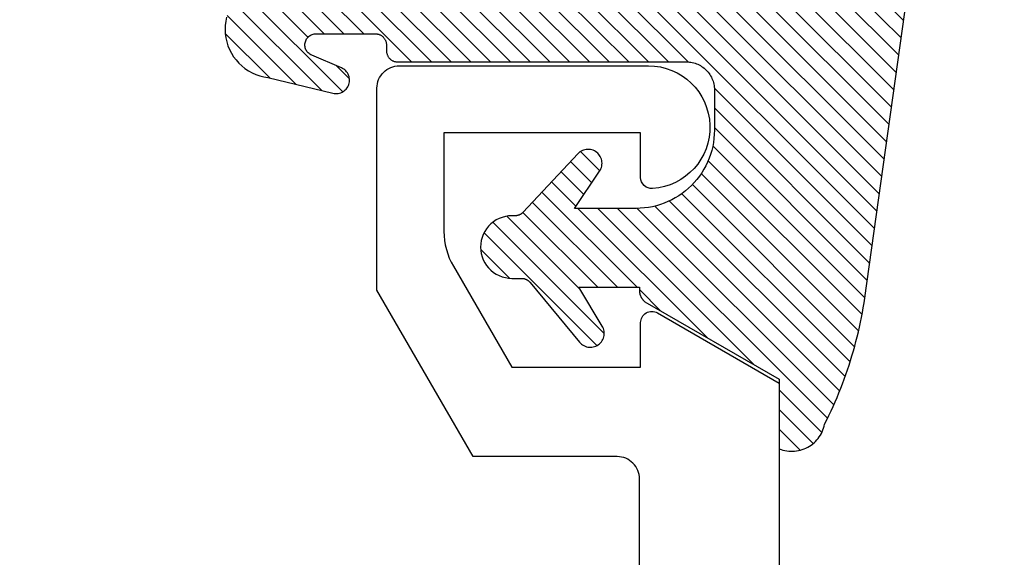
# Model space of a CAD drawing. Units: inches. Extents: x 0 to 108, y 0 to 43.
# Drawn here: x 41 to 42, y 18 to 18 of the extents above; entities that cross this region are included whole.
import ezdxf

# ---------------------------------------------------------------- set-up
doc = ezdxf.new("R2010")
doc.units = ezdxf.units.IN
doc.header["$LTSCALE"] = 0.5
doc.header["$MEASUREMENT"] = 0
for name, color, linetype in [('Arcadia-Dim', 4, 'Continuous'), ('Arcadia-Profile', 5, 'Continuous'), ('Arcadia-Shade', 8, 'Continuous')]:
    doc.layers.add(name, color=color, linetype=linetype)
doc.styles.get("Standard").update_dxf_attribs({"font": 'ARIALN.TTF'})
doc.dimstyles.new('Arcadia-2', dxfattribs={"dimscale": 2, "dimtxt": 0.0938, "dimasz": 0.0938, "dimexe": 0.0546, "dimexo": 0.0469, "dimgap": 0.0469, "dimtad": 0, "dimtih": 1, "dimdec": 4, "dimrnd": 0.0625, "dimzin": 3, "dimdsep": 46, "dimlunit": 4, "dimtxsty": 'Standard', "dimblk": 'ARCHTICK', "dimcen": 0.0469, "dimdle": 0.0546, "dimclrd": 256, "dimclre": 256, "dimclrt": 256, "dimadec": 0, "dimazin": 0, "dimtfac": 0.75, "dimtix": 1, "dimtmove": 2, "dimatfit": 3, "dimfxl": 1, "dimtolj": 1, "dimtzin": 3, "dimlwd": -3, "dimlwe": -3, "dimarcsym": 0})
pattern_1 = [(45, (-30.978823, 77.044971), (-0.0088388348, 0.0088388348), [])]

# ---------------------------------------------------------------- blocks, each defined once
blk = doc.blocks.new('VTL-10')
at = {"layer": 'Arcadia-Shade', "lineweight": -3}
h = blk.add_hatch(dxfattribs=at)
h.set_pattern_fill('ANSI31', color=256, scale=0.1, style=0)
h.set_pattern_definition(pattern_1)
h.paths.add_polyline_path([(0.16185, 0.26143), (0.16156, 0.26317), (0.16116, 0.26488), (0.16066, 0.26657), (0.16006, 0.26823), (0.15936, 0.26985), (0.15857, 0.27142), (0.15769, 0.27295), (0.15672, 0.27442), (0.15566, 0.27583), (0.15452, 0.27717), (0.1533, 0.27844), (0.15201, 0.27964), (0.15065, 0.28076), (0.14923, 0.2818), (0.14775, 0.28275), (0.14621, 0.28362), (0.14463, 0.28439), (0.143, 0.28506), (0.14134, 0.28564), (0.13964, 0.28611), (0.13792, 0.28649), (0.13397, 0.28847), (0.13001, 0.2904), (0.12601, 0.29228), (0.122, 0.29411), (0.11797, 0.2959), (0.11391, 0.29764), (0.10984, 0.29933), (0.10574, 0.30097), (0.10162, 0.30256), (0.09749, 0.3041), (0.09334, 0.30559), (0.08917, 0.30704), (0.08498, 0.30843), (0.08078, 0.30977), (0.07656, 0.31106), (0.07233, 0.31231), (0.06808, 0.3135), (0.06381, 0.31464), (0.05954, 0.31573), (0.05525, 0.31676), (0.05095, 0.31775), (0.04664, 0.31869), (0.04231, 0.31957), (0.03798, 0.3204), (0.03364, 0.32118), (0.02929, 0.32191), (0.02493, 0.32259), (0.02056, 0.32321), (0.01618, 0.32378), (0.0118, 0.3243), (-0.27611, 0.36451), (-0.27887, 0.36612), (-0.2816, 0.36777), (-0.2843, 0.36947), (-0.28697, 0.37123), (-0.2896, 0.37302), (-0.29221, 0.37487), (-0.29477, 0.37677), (-0.29731, 0.37871), (-0.29981, 0.38069), (-0.30227, 0.38272), (-0.30469, 0.3848), (-0.30708, 0.38692), (-0.30943, 0.38908), (-0.31174, 0.39129), (-0.31401, 0.39353), (-0.31623, 0.39582), (-0.31842, 0.39815), (-0.32056, 0.40051), (-0.32266, 0.40292), (-0.32471, 0.40536), (-0.32672, 0.40784), (-0.32869, 0.41035), (-0.33061, 0.4129), (-0.33248, 0.41549), (-0.33431, 0.41811), (-0.33608, 0.42076), (-0.33781, 0.42344), (-0.33949, 0.42615), (-0.34113, 0.4289), (-0.34271, 0.43167), (-0.34538, 0.43055), (-0.34798, 0.42927), (-0.3505, 0.42783), (-0.35293, 0.42625), (-0.35526, 0.42453), (-0.35749, 0.42268), (-0.35888, 0.42136), (-0.36033, 0.41992), (-0.36159, 0.41858), (-0.36345, 0.41636), (-0.36518, 0.41403), (-0.36676, 0.41161), (-0.3682, 0.40909), (-0.36949, 0.40649), (-0.37062, 0.40383), (-0.37159, 0.40109), (-0.3724, 0.39831), (-0.37304, 0.39548), (-0.37351, 0.39262), (-0.37381, 0.38974), (-0.37394, 0.38684), (-0.3739, 0.38395), (-0.37368, 0.38106), (-0.3733, 0.37818), (-0.37274, 0.37534), (-0.37202, 0.37253), (-0.37113, 0.36977), (-0.37008, 0.36707), (-0.36887, 0.36444), (-0.36751, 0.36188), (-0.366, 0.3594), (-0.34769, 0.29504), (-0.34483, 0.29249), (-0.34206, 0.28985), (-0.33938, 0.28712), (-0.33679, 0.2843), (-0.3343, 0.2814), (-0.33191, 0.27841), (-0.32962, 0.27534), (-0.32744, 0.2722), (-0.32536, 0.26898), (-0.3234, 0.2657), (-0.32155, 0.26235), (-0.31981, 0.25894), (-0.31818, 0.25547), (-0.31668, 0.25195), (-0.31529, 0.24838), (-0.31403, 0.24477), (-0.31289, 0.24112), (-0.31187, 0.23743), (-0.31098, 0.2337), (-0.31022, 0.22995), (-0.30958, 0.22618), (-0.30907, 0.22239), (-0.30869, 0.21858), (-0.30844, 0.21476), (-0.30832, 0.21093), (-0.30833, 0.20711), (-0.30846, 0.20328), (-0.30873, 0.19946), (-0.30912, 0.19566), (-0.30962, 0.19206), (-0.309, 0.18805), (-0.30892, 0.18418), (-0.30935, 0.18033), (-0.31028, 0.17657), (-0.3117, 0.17297), (-0.31358, 0.16958), (-0.31589, 0.16648), (-0.31859, 0.1637), (-0.32163, 0.1613), (-0.32493, 0.15935), (-0.3647, 0.18266), (-0.36583, 0.18137), (-0.3669, 0.18003), (-0.36791, 0.17865), (-0.36885, 0.17722), (-0.36972, 0.17574), (-0.37053, 0.17423), (-0.37126, 0.17268), (-0.37192, 0.1711), (-0.37251, 0.1695), (-0.37302, 0.16786), (-0.37345, 0.1662), (-0.37381, 0.16453), (-0.37409, 0.16284), (-0.37429, 0.16114), (-0.37441, 0.15943), (-0.37445, 0.15772), (-0.37442, 0.15601), (-0.3743, 0.1543), (-0.3741, 0.1526), (-0.37383, 0.15091), (-0.37347, 0.14923), (-0.37304, 0.14758), (-0.37254, 0.14594), (-0.37195, 0.14433), (-0.3713, 0.14275), (-0.37057, 0.1412), (-0.36977, 0.13969), (-0.3689, 0.13821), (-0.36796, 0.13678), (-0.36696, 0.13539), (-0.31295, 0.05231), (-0.3098, 0.05026), (-0.30696, 0.04795), (-0.30437, 0.04535), (-0.30207, 0.04251), (-0.30008, 0.03943), (-0.29841, 0.03617), (-0.2971, 0.03275), (-0.29616, 0.02921), (-0.29558, 0.02559), (-0.29543, 0.02274), (-0.29543, -0.01041), (-0.29621, -0.01364), (-0.29749, -0.01639), (-0.29929, -0.01882), (-0.30155, -0.02085), (-0.30416, -0.02238), (-0.30703, -0.02336), (-0.31004, -0.02374), (-0.31306, -0.02351), (-0.31624, -0.02262), (-0.35828, 0.00316), (-0.35923, 0.00356), (-0.3602, 0.00388), (-0.3612, 0.00411), (-0.36222, 0.00426), (-0.36324, 0.00432), (-0.36427, 0.00429), (-0.36529, 0.00418), (-0.3663, 0.00398), (-0.36728, 0.00369), (-0.36824, 0.00332), (-0.36916, 0.00287), (-0.37004, 0.00234), (-0.37087, 0.00174), (-0.37165, 0.00107), (-0.37237, 0.00033), (-0.37302, -0.00046), (-0.3736, -0.00131), (-0.37411, -0.0022), (-0.37454, -0.00313), (-0.37489, -0.0041), (-0.37515, -0.00509), (-0.37533, -0.0061), (-0.37542, -0.00712), (-0.37542, -0.00815), (-0.37534, -0.00917), (-0.37517, -0.01018), (-0.37491, -0.01118), (-0.37457, -0.01215), (-0.37415, -0.01308), (-0.37365, -0.01398), (-0.2546, -0.22635), (-0.25278, -0.22957), (-0.25069, -0.23261), (-0.24835, -0.23547), (-0.24577, -0.23813), (-0.24299, -0.24055), (-0.24, -0.24273), (-0.23684, -0.24465), (-0.23353, -0.24629), (-0.2301, -0.24765), (-0.22656, -0.24871), (-0.22294, -0.24947), (-0.21927, -0.24992), (-0.21558, -0.25005), (-0.21189, -0.24987), (-0.20823, -0.24938), (-0.20462, -0.24859), (-0.20109, -0.24748), (-0.19767, -0.24609), (-0.19438, -0.24441), (-0.19124, -0.24245), (-0.18828, -0.24024), (-0.18552, -0.23779), (-0.18298, -0.2351), (-0.18067, -0.23222), (-0.17862, -0.22915), (-0.17683, -0.22591), (-0.17532, -0.22254), (-0.17411, -0.21905), (-0.17319, -0.21547), (-0.17259, -0.21182), (-0.1585, -0.15346), (-0.15828, -0.15229), (-0.15818, -0.15111), (-0.15819, -0.14992), (-0.15832, -0.14873), (-0.15857, -0.14757), (-0.15893, -0.14644), (-0.1594, -0.14535), (-0.15998, -0.14431), (-0.16066, -0.14333), (-0.16143, -0.14242), (-0.16229, -0.1416), (-0.16322, -0.14086), (-0.16422, -0.14022), (-0.16529, -0.13968), (-0.16639, -0.13925), (-0.16754, -0.13894), (-0.16871, -0.13873), (-0.1699, -0.13865), (-0.17109, -0.13868), (-0.17227, -0.13883), (-0.17343, -0.1391), (-0.17456, -0.13948), (-0.17564, -0.13996), (-0.17667, -0.14056), (-0.17764, -0.14125), (-0.17853, -0.14204), (-0.17934, -0.14291), (-0.18006, -0.14385), (-0.18069, -0.14487), (-0.18121, -0.14594), (-0.19317, -0.17398), (-0.19548, -0.17659), (-0.19874, -0.1783), (-0.20241, -0.17874), (-0.20598, -0.17783), (-0.209, -0.17571), (-0.21106, -0.17266), (-0.21175, -0.1697), (-0.21175, -0.11389), (-0.21064, -0.11077), (-0.20872, -0.10826), (-0.20611, -0.10646), (-0.20319, -0.1056), (-0.19658, -0.1056), (-0.19605, -0.10558), (-0.19553, -0.10554), (-0.19501, -0.10547), (-0.1945, -0.10538), (-0.19399, -0.10526), (-0.19349, -0.10511), (-0.19299, -0.10493), (-0.19251, -0.10473), (-0.19204, -0.10451), (-0.19158, -0.10426), (-0.19113, -0.10398), (-0.1907, -0.10369), (-0.19028, -0.10337), (-0.18988, -0.10303), (-0.18951, -0.10267), (-0.18914, -0.10229), (-0.1888, -0.10189), (-0.18849, -0.10148), (-0.18819, -0.10104), (-0.18792, -0.1006), (-0.18767, -0.10014), (-0.18744, -0.09967), (-0.18724, -0.09918), (-0.18707, -0.09869), (-0.18692, -0.09819), (-0.18679, -0.09768), (-0.1867, -0.09716), (-0.18663, -0.09664), (-0.18659, -0.09612), (-0.18658, -0.0956), (-0.18658, 0.16447), (-0.1861, 0.16811), (-0.18498, 0.17188), (-0.18329, 0.17543), (-0.18106, 0.17867), (-0.17835, 0.18152), (-0.17523, 0.18392), (-0.17177, 0.1858), (-0.16806, 0.18711), (-0.1642, 0.18783), (-0.16158, 0.18789), (-0.12294, 0.18789), (-0.11807, 0.18751), (-0.11443, 0.18703), (-0.11083, 0.18636), (-0.10727, 0.18551), (-0.10375, 0.18447), (-0.1003, 0.18325), (-0.09691, 0.18184), (-0.0936, 0.18027), (-0.09038, 0.17852), (-0.08726, 0.1766), (-0.08424, 0.17453), (-0.08133, 0.17229), (-0.07854, 0.16991), (-0.07589, 0.16739), (-0.07336, 0.16473), (-0.07098, 0.16195), (-0.06875, 0.15904), (-0.06668, 0.15602), (-0.06476, 0.15289), (-0.06301, 0.14967), (-0.06144, 0.14637), (-0.06003, 0.14298), (-0.05881, 0.13953), (-0.05777, 0.13601), (-0.05691, 0.13245), (-0.05625, 0.12884), (-0.05577, 0.12521), (-0.05548, 0.12156), (-0.05538, 0.11789), (-0.05538, 0.06267), (-0.08874, 0.08518), (-0.08981, 0.08583), (-0.09093, 0.08636), (-0.0921, 0.08678), (-0.0933, 0.08708), (-0.09453, 0.08727), (-0.09577, 0.08732), (-0.09701, 0.08726), (-0.09824, 0.08707), (-0.09945, 0.08676), (-0.10061, 0.08633), (-0.10173, 0.08579), (-0.10279, 0.08514), (-0.10378, 0.08439), (-0.10469, 0.08355), (-0.10551, 0.08261), (-0.10624, 0.0816), (-0.10686, 0.08053), (-0.10737, 0.0794), (-0.10777, 0.07822), (-0.10804, 0.07701), (-0.1082, 0.07578), (-0.10823, 0.07453), (-0.10814, 0.07329), (-0.10793, 0.07207), (-0.1076, 0.07087), (-0.10714, 0.06972), (-0.10658, 0.06861), (-0.10591, 0.06756), (-0.10514, 0.06659), (-0.10428, 0.06569), (-0.05074, 0.01562), (-0.04924, 0.01291), (-0.04873, 0.01042), (-0.04873, 0.00666), (-0.04857, 0.00373), (-0.04812, 0.00083), (-0.04736, -0.002), (-0.04631, -0.00473), (-0.04498, -0.00734), (-0.04338, -0.0098), (-0.04154, -0.01208), (-0.03946, -0.01415), (-0.03719, -0.016), (-0.03473, -0.01759), (-0.03212, -0.01892), (-0.02938, -0.01997), (-0.02655, -0.02073), (-0.02365, -0.02119), (-0.02073, -0.02134), (-0.0178, -0.02119), (-0.01491, -0.02073), (-0.01208, -0.01997), (-0.00934, -0.01892), (-0.00673, -0.01759), (-0.00427, -0.016), (-0.00199, -0.01415), (0.00008, -0.01208), (0.00192, -0.0098), (0.00352, -0.00734), (0.00485, -0.00473), (0.0059, -0.002), (0.00666, 0.00083), (0.00712, 0.00373), (0.00727, 0.00666), (0.00727, 0.01675), (0.00824, 0.01978), (0.00994, 0.02211), (0.06444, 0.06719), (0.06536, 0.06803), (0.06619, 0.06896), (0.06693, 0.06997), (0.06756, 0.07105), (0.06808, 0.07218), (0.06849, 0.07336), (0.06877, 0.07457), (0.06893, 0.07581), (0.06897, 0.07706), (0.06889, 0.0783), (0.06868, 0.07953), (0.06835, 0.08074), (0.0679, 0.0819), (0.06734, 0.08301), (0.06666, 0.08406), (0.06589, 0.08504), (0.06503, 0.08594), (0.06407, 0.08675), (0.06305, 0.08746), (0.06195, 0.08806), (0.06081, 0.08855), (0.05962, 0.08892), (0.0584, 0.08918), (0.05715, 0.08931), (0.05591, 0.08931), (0.05467, 0.08919), (0.05344, 0.08895), (0.05225, 0.08859), (0.0511, 0.08811), (0.05, 0.08751), (0.01532, 0.06651), (0.01532, 0.12077), (0.01826, 0.12077), (0.01864, 0.12079), (0.01902, 0.12082), (0.0194, 0.12086), (0.01977, 0.12091), (0.02014, 0.12097), (0.02052, 0.12104), (0.02089, 0.12112), (0.02125, 0.12121), (0.02162, 0.12131), (0.02198, 0.12142), (0.02234, 0.12154), (0.0227, 0.12167), (0.02305, 0.12181), (0.02339, 0.12196), (0.02374, 0.12212), (0.02408, 0.12229), (0.02441, 0.12247), (0.02474, 0.12265), (0.02506, 0.12285), (0.02538, 0.12305), (0.0257, 0.12327), (0.026, 0.12349), (0.0263, 0.12372), (0.0266, 0.12396), (0.02689, 0.1242), (0.02717, 0.12446), (0.02744, 0.12472), (0.02771, 0.12499), (0.02797, 0.12527), (0.02822, 0.12555), (0.09769, 0.24589), (0.15985, 0.24589), (0.16048, 0.24753), (0.16101, 0.24921), (0.16144, 0.25092), (0.16177, 0.25265), (0.162, 0.2544), (0.16212, 0.25616), (0.16213, 0.25792), (0.16205, 0.25968)])
h = blk.add_hatch(dxfattribs=at)
h.set_pattern_fill('ANSI31', color=256, scale=0.1, style=0)
h.set_pattern_definition(pattern_1)
h.paths.add_polyline_path([(0.16185, 0.26143), (0.16156, 0.26317), (0.16116, 0.26488), (0.16066, 0.26657), (0.16006, 0.26823), (0.15936, 0.26985), (0.15857, 0.27142), (0.15769, 0.27295), (0.15672, 0.27442), (0.15566, 0.27583), (0.15452, 0.27717), (0.1533, 0.27844), (0.15201, 0.27964), (0.15065, 0.28076), (0.14923, 0.2818), (0.14775, 0.28275), (0.14621, 0.28362), (0.14463, 0.28439), (0.143, 0.28506), (0.14134, 0.28564), (0.13964, 0.28611), (0.13792, 0.28649), (0.13397, 0.28847), (0.13001, 0.2904), (0.12601, 0.29228), (0.122, 0.29411), (0.11797, 0.2959), (0.11391, 0.29764), (0.10984, 0.29933), (0.10574, 0.30097), (0.10162, 0.30256), (0.09749, 0.3041), (0.09334, 0.30559), (0.08917, 0.30704), (0.08498, 0.30843), (0.08078, 0.30977), (0.07656, 0.31106), (0.07233, 0.31231), (0.06808, 0.3135), (0.06381, 0.31464), (0.05954, 0.31573), (0.05525, 0.31676), (0.05095, 0.31775), (0.04664, 0.31869), (0.04231, 0.31957), (0.03798, 0.3204), (0.03364, 0.32118), (0.02929, 0.32191), (0.02493, 0.32259), (0.02056, 0.32321), (0.01618, 0.32378), (0.0118, 0.3243), (-0.27611, 0.36451), (-0.27887, 0.36612), (-0.2816, 0.36777), (-0.2843, 0.36947), (-0.28697, 0.37123), (-0.2896, 0.37302), (-0.29221, 0.37487), (-0.29477, 0.37677), (-0.29731, 0.37871), (-0.29981, 0.38069), (-0.30227, 0.38272), (-0.30469, 0.3848), (-0.30708, 0.38692), (-0.30943, 0.38908), (-0.31174, 0.39129), (-0.31401, 0.39353), (-0.31623, 0.39582), (-0.31842, 0.39815), (-0.32056, 0.40051), (-0.32266, 0.40292), (-0.32471, 0.40536), (-0.32672, 0.40784), (-0.32869, 0.41035), (-0.33061, 0.4129), (-0.33248, 0.41549), (-0.33431, 0.41811), (-0.33608, 0.42076), (-0.33781, 0.42344), (-0.33949, 0.42615), (-0.34113, 0.4289), (-0.34271, 0.43167), (-0.34538, 0.43055), (-0.34798, 0.42927), (-0.3505, 0.42783), (-0.35293, 0.42625), (-0.35526, 0.42453), (-0.35749, 0.42268), (-0.35888, 0.42136), (-0.36033, 0.41992), (-0.36159, 0.41858), (-0.36345, 0.41636), (-0.36518, 0.41403), (-0.36676, 0.41161), (-0.3682, 0.40909), (-0.36949, 0.40649), (-0.37062, 0.40383), (-0.37159, 0.40109), (-0.3724, 0.39831), (-0.37304, 0.39548), (-0.37351, 0.39262), (-0.37381, 0.38974), (-0.37394, 0.38684), (-0.3739, 0.38395), (-0.37368, 0.38106), (-0.3733, 0.37818), (-0.37274, 0.37534), (-0.37202, 0.37253), (-0.37113, 0.36977), (-0.37008, 0.36707), (-0.36887, 0.36444), (-0.36751, 0.36188), (-0.366, 0.3594), (-0.34769, 0.29504), (-0.34483, 0.29249), (-0.34206, 0.28985), (-0.33938, 0.28712), (-0.33679, 0.2843), (-0.3343, 0.2814), (-0.33191, 0.27841), (-0.32962, 0.27534), (-0.32744, 0.2722), (-0.32536, 0.26898), (-0.3234, 0.2657), (-0.32155, 0.26235), (-0.31981, 0.25894), (-0.31818, 0.25547), (-0.31668, 0.25195), (-0.31529, 0.24838), (-0.31403, 0.24477), (-0.31289, 0.24112), (-0.31187, 0.23743), (-0.31098, 0.2337), (-0.31022, 0.22995), (-0.30958, 0.22618), (-0.30907, 0.22239), (-0.30869, 0.21858), (-0.30844, 0.21476), (-0.30832, 0.21093), (-0.30833, 0.20711), (-0.30846, 0.20328), (-0.30873, 0.19946), (-0.30912, 0.19566), (-0.30962, 0.19206), (-0.309, 0.18805), (-0.30892, 0.18418), (-0.30935, 0.18033), (-0.31028, 0.17657), (-0.3117, 0.17297), (-0.31358, 0.16958), (-0.31589, 0.16648), (-0.31859, 0.1637), (-0.32163, 0.1613), (-0.32493, 0.15935), (-0.3647, 0.18266), (-0.36583, 0.18137), (-0.3669, 0.18003), (-0.36791, 0.17865), (-0.36885, 0.17722), (-0.36972, 0.17574), (-0.37053, 0.17423), (-0.37126, 0.17268), (-0.37192, 0.1711), (-0.37251, 0.1695), (-0.37302, 0.16786), (-0.37345, 0.1662), (-0.37381, 0.16453), (-0.37409, 0.16284), (-0.37429, 0.16114), (-0.37441, 0.15943), (-0.37445, 0.15772), (-0.37442, 0.15601), (-0.3743, 0.1543), (-0.3741, 0.1526), (-0.37383, 0.15091), (-0.37347, 0.14923), (-0.37304, 0.14758), (-0.37254, 0.14594), (-0.37195, 0.14433), (-0.3713, 0.14275), (-0.37057, 0.1412), (-0.36977, 0.13969), (-0.3689, 0.13821), (-0.36796, 0.13678), (-0.36696, 0.13539), (-0.31295, 0.05231), (-0.3098, 0.05026), (-0.30696, 0.04795), (-0.30437, 0.04535), (-0.30207, 0.04251), (-0.30008, 0.03943), (-0.29841, 0.03617), (-0.2971, 0.03275), (-0.29616, 0.02921), (-0.29558, 0.02559), (-0.29543, 0.02274), (-0.29543, -0.01041), (-0.29621, -0.01364), (-0.29749, -0.01639), (-0.29929, -0.01882), (-0.30155, -0.02085), (-0.30416, -0.02238), (-0.30703, -0.02336), (-0.31004, -0.02374), (-0.31306, -0.02351), (-0.31624, -0.02262), (-0.35828, 0.00316), (-0.35923, 0.00356), (-0.3602, 0.00388), (-0.3612, 0.00411), (-0.36222, 0.00426), (-0.36324, 0.00432), (-0.36427, 0.00429), (-0.36529, 0.00418), (-0.3663, 0.00398), (-0.36728, 0.00369), (-0.36824, 0.00332), (-0.36916, 0.00287), (-0.37004, 0.00234), (-0.37087, 0.00174), (-0.37165, 0.00107), (-0.37237, 0.00033), (-0.37302, -0.00046), (-0.3736, -0.00131), (-0.37411, -0.0022), (-0.37454, -0.00313), (-0.37489, -0.0041), (-0.37515, -0.00509), (-0.37533, -0.0061), (-0.37542, -0.00712), (-0.37542, -0.00815), (-0.37534, -0.00917), (-0.37517, -0.01018), (-0.37491, -0.01118), (-0.37457, -0.01215), (-0.37415, -0.01308), (-0.37365, -0.01398), (-0.2546, -0.22635), (-0.25278, -0.22957), (-0.25069, -0.23261), (-0.24835, -0.23547), (-0.24577, -0.23813), (-0.24299, -0.24055), (-0.24, -0.24273), (-0.23684, -0.24465), (-0.23353, -0.24629), (-0.2301, -0.24765), (-0.22656, -0.24871), (-0.22294, -0.24947), (-0.21927, -0.24992), (-0.21558, -0.25005), (-0.21189, -0.24987), (-0.20823, -0.24938), (-0.20462, -0.24859), (-0.20109, -0.24748), (-0.19767, -0.24609), (-0.19438, -0.24441), (-0.19124, -0.24245), (-0.18828, -0.24024), (-0.18552, -0.23779), (-0.18298, -0.2351), (-0.18067, -0.23222), (-0.17862, -0.22915), (-0.17683, -0.22591), (-0.17532, -0.22254), (-0.17411, -0.21905), (-0.17319, -0.21547), (-0.17259, -0.21182), (-0.1585, -0.15346), (-0.15828, -0.15229), (-0.15818, -0.15111), (-0.15819, -0.14992), (-0.15832, -0.14873), (-0.15857, -0.14757), (-0.15893, -0.14644), (-0.1594, -0.14535), (-0.15998, -0.14431), (-0.16066, -0.14333), (-0.16143, -0.14242), (-0.16229, -0.1416), (-0.16322, -0.14086), (-0.16422, -0.14022), (-0.16529, -0.13968), (-0.16639, -0.13925), (-0.16754, -0.13894), (-0.16871, -0.13873), (-0.1699, -0.13865), (-0.17109, -0.13868), (-0.17227, -0.13883), (-0.17343, -0.1391), (-0.17456, -0.13948), (-0.17564, -0.13996), (-0.17667, -0.14056), (-0.17764, -0.14125), (-0.17853, -0.14204), (-0.17934, -0.14291), (-0.18006, -0.14385), (-0.18069, -0.14487), (-0.18121, -0.14594), (-0.19317, -0.17398), (-0.19548, -0.17659), (-0.19874, -0.1783), (-0.20241, -0.17874), (-0.20598, -0.17783), (-0.209, -0.17571), (-0.21106, -0.17266), (-0.21175, -0.1697), (-0.21175, -0.11389), (-0.21064, -0.11077), (-0.20872, -0.10826), (-0.20611, -0.10646), (-0.20319, -0.1056), (-0.19658, -0.1056), (-0.19605, -0.10558), (-0.19553, -0.10554), (-0.19501, -0.10547), (-0.1945, -0.10538), (-0.19399, -0.10526), (-0.19349, -0.10511), (-0.19299, -0.10493), (-0.19251, -0.10473), (-0.19204, -0.10451), (-0.19158, -0.10426), (-0.19113, -0.10398), (-0.1907, -0.10369), (-0.19028, -0.10337), (-0.18988, -0.10303), (-0.18951, -0.10267), (-0.18914, -0.10229), (-0.1888, -0.10189), (-0.18849, -0.10148), (-0.18819, -0.10104), (-0.18792, -0.1006), (-0.18767, -0.10014), (-0.18744, -0.09967), (-0.18724, -0.09918), (-0.18707, -0.09869), (-0.18692, -0.09819), (-0.18679, -0.09768), (-0.1867, -0.09716), (-0.18663, -0.09664), (-0.18659, -0.09612), (-0.18658, -0.0956), (-0.18658, 0.16447), (-0.1861, 0.16811), (-0.18498, 0.17188), (-0.18329, 0.17543), (-0.18106, 0.17867), (-0.17835, 0.18152), (-0.17523, 0.18392), (-0.17177, 0.1858), (-0.16806, 0.18711), (-0.1642, 0.18783), (-0.16158, 0.18789), (-0.12294, 0.18789), (-0.11807, 0.18751), (-0.11443, 0.18703), (-0.11083, 0.18636), (-0.10727, 0.18551), (-0.10375, 0.18447), (-0.1003, 0.18325), (-0.09691, 0.18184), (-0.0936, 0.18027), (-0.09038, 0.17852), (-0.08726, 0.1766), (-0.08424, 0.17453), (-0.08133, 0.17229), (-0.07854, 0.16991), (-0.07589, 0.16739), (-0.07336, 0.16473), (-0.07098, 0.16195), (-0.06875, 0.15904), (-0.06668, 0.15602), (-0.06476, 0.15289), (-0.06301, 0.14967), (-0.06144, 0.14637), (-0.06003, 0.14298), (-0.05881, 0.13953), (-0.05777, 0.13601), (-0.05691, 0.13245), (-0.05625, 0.12884), (-0.05577, 0.12521), (-0.05548, 0.12156), (-0.05538, 0.11789), (-0.05538, 0.06267), (-0.08874, 0.08518), (-0.08981, 0.08583), (-0.09093, 0.08636), (-0.0921, 0.08678), (-0.0933, 0.08708), (-0.09453, 0.08727), (-0.09577, 0.08732), (-0.09701, 0.08726), (-0.09824, 0.08707), (-0.09945, 0.08676), (-0.10061, 0.08633), (-0.10173, 0.08579), (-0.10279, 0.08514), (-0.10378, 0.08439), (-0.10469, 0.08355), (-0.10551, 0.08261), (-0.10624, 0.0816), (-0.10686, 0.08053), (-0.10737, 0.0794), (-0.10777, 0.07822), (-0.10804, 0.07701), (-0.1082, 0.07578), (-0.10823, 0.07453), (-0.10814, 0.07329), (-0.10793, 0.07207), (-0.1076, 0.07087), (-0.10714, 0.06972), (-0.10658, 0.06861), (-0.10591, 0.06756), (-0.10514, 0.06659), (-0.10428, 0.06569), (-0.05074, 0.01562), (-0.04924, 0.01291), (-0.04873, 0.01042), (-0.04873, 0.00666), (-0.04857, 0.00373), (-0.04812, 0.00083), (-0.04736, -0.002), (-0.04631, -0.00473), (-0.04498, -0.00734), (-0.04338, -0.0098), (-0.04154, -0.01208), (-0.03946, -0.01415), (-0.03719, -0.016), (-0.03473, -0.01759), (-0.03212, -0.01892), (-0.02938, -0.01997), (-0.02655, -0.02073), (-0.02365, -0.02119), (-0.02073, -0.02134), (-0.0178, -0.02119), (-0.01491, -0.02073), (-0.01208, -0.01997), (-0.00934, -0.01892), (-0.00673, -0.01759), (-0.00427, -0.016), (-0.00199, -0.01415), (0.00008, -0.01208), (0.00192, -0.0098), (0.00352, -0.00734), (0.00485, -0.00473), (0.0059, -0.002), (0.00666, 0.00083), (0.00712, 0.00373), (0.00727, 0.00666), (0.00727, 0.01675), (0.00824, 0.01978), (0.00994, 0.02211), (0.06444, 0.06719), (0.06536, 0.06803), (0.06619, 0.06896), (0.06693, 0.06997), (0.06756, 0.07105), (0.06808, 0.07218), (0.06849, 0.07336), (0.06877, 0.07457), (0.06893, 0.07581), (0.06897, 0.07706), (0.06889, 0.0783), (0.06868, 0.07953), (0.06835, 0.08074), (0.0679, 0.0819), (0.06734, 0.08301), (0.06666, 0.08406), (0.06589, 0.08504), (0.06503, 0.08594), (0.06407, 0.08675), (0.06305, 0.08746), (0.06195, 0.08806), (0.06081, 0.08855), (0.05962, 0.08892), (0.0584, 0.08918), (0.05715, 0.08931), (0.05591, 0.08931), (0.05467, 0.08919), (0.05344, 0.08895), (0.05225, 0.08859), (0.0511, 0.08811), (0.05, 0.08751), (0.01532, 0.06651), (0.01532, 0.12077), (0.01826, 0.12077), (0.01864, 0.12079), (0.01902, 0.12082), (0.0194, 0.12086), (0.01977, 0.12091), (0.02014, 0.12097), (0.02052, 0.12104), (0.02089, 0.12112), (0.02125, 0.12121), (0.02162, 0.12131), (0.02198, 0.12142), (0.02234, 0.12154), (0.0227, 0.12167), (0.02305, 0.12181), (0.02339, 0.12196), (0.02374, 0.12212), (0.02408, 0.12229), (0.02441, 0.12247), (0.02474, 0.12265), (0.02506, 0.12285), (0.02538, 0.12305), (0.0257, 0.12327), (0.026, 0.12349), (0.0263, 0.12372), (0.0266, 0.12396), (0.02689, 0.1242), (0.02717, 0.12446), (0.02744, 0.12472), (0.02771, 0.12499), (0.02797, 0.12527), (0.02822, 0.12555), (0.09769, 0.24589), (0.15985, 0.24589), (0.16048, 0.24753), (0.16101, 0.24921), (0.16144, 0.25092), (0.16177, 0.25265), (0.162, 0.2544), (0.16212, 0.25616), (0.16213, 0.25792), (0.16205, 0.25968)])
at = {"layer": 'Arcadia-Profile'}
blk.add_lwpolyline([(-0.22656, -0.24871), (-0.22294, -0.24947), (-0.21927, -0.24992), (-0.21558, -0.25005), (-0.21189, -0.24987), (-0.20823, -0.24938), (-0.20462, -0.24859), (-0.20109, -0.24748), (-0.19767, -0.24609), (-0.19438, -0.24441), (-0.19124, -0.24245), (-0.18828, -0.24024), (-0.18552, -0.23779), (-0.18298, -0.2351), (-0.18067, -0.23222), (-0.17862, -0.22915), (-0.17683, -0.22591), (-0.17532, -0.22254), (-0.17411, -0.21905), (-0.17319, -0.21547), (-0.17259, -0.21182), (-0.1585, -0.15346), (-0.15828, -0.15229), (-0.15818, -0.15111), (-0.15819, -0.14992), (-0.15832, -0.14873), (-0.15857, -0.14757), (-0.15893, -0.14644), (-0.1594, -0.14535), (-0.15998, -0.14431), (-0.16066, -0.14333), (-0.16143, -0.14242), (-0.16229, -0.1416), (-0.16322, -0.14086), (-0.16422, -0.14022), (-0.16529, -0.13968), (-0.16639, -0.13925), (-0.16754, -0.13894), (-0.16871, -0.13873), (-0.1699, -0.13865), (-0.17109, -0.13868), (-0.17227, -0.13883), (-0.17343, -0.1391), (-0.17456, -0.13948), (-0.17564, -0.13996), (-0.17667, -0.14056), (-0.17764, -0.14125), (-0.17853, -0.14204), (-0.17934, -0.14291), (-0.18006, -0.14385), (-0.18069, -0.14487), (-0.18121, -0.14594), (-0.19255, -0.17253), (-0.19295, -0.17335), (-0.19342, -0.17413), (-0.19396, -0.17487), (-0.19456, -0.17555), (-0.19522, -0.17618), (-0.19594, -0.17674), (-0.19671, -0.17724), (-0.19751, -0.17766), (-0.19836, -0.17801), (-0.19923, -0.17828), (-0.20012, -0.17847), (-0.20103, -0.17857), (-0.20194, -0.1786), (-0.20285, -0.17854), (-0.20375, -0.1784), (-0.20464, -0.17817), (-0.2055, -0.17787), (-0.20633, -0.17749), (-0.20712, -0.17704), (-0.20787, -0.17651), (-0.20856, -0.17592), (-0.2092, -0.17527), (-0.20978, -0.17456), (-0.21029, -0.17381), (-0.21073, -0.17301), (-0.21109, -0.17217), (-0.21138, -0.1713), (-0.21158, -0.17042), (-0.21171, -0.16951), (-0.21175, -0.1686), (-0.21175, -0.1156), (-0.21174, -0.11507), (-0.2117, -0.11455), (-0.21163, -0.11403), (-0.21153, -0.11352), (-0.21141, -0.11301), (-0.21126, -0.11251), (-0.21109, -0.11201), (-0.21089, -0.11153), (-0.21066, -0.11106), (-0.21041, -0.1106), (-0.21014, -0.11015), (-0.20984, -0.10972), (-0.20952, -0.1093), (-0.20918, -0.10891), (-0.20882, -0.10853), (-0.20844, -0.10817), (-0.20804, -0.10783), (-0.20763, -0.10751), (-0.2072, -0.10721), (-0.20675, -0.10694), (-0.20629, -0.10669), (-0.20582, -0.10646), (-0.20533, -0.10626), (-0.20484, -0.10609), (-0.20434, -0.10594), (-0.20383, -0.10582), (-0.20331, -0.10572), (-0.2028, -0.10565), (-0.20227, -0.10561), (-0.20175, -0.1056), (-0.19658, -0.1056), (-0.19605, -0.10558), (-0.19553, -0.10554), (-0.19501, -0.10547), (-0.1945, -0.10538), (-0.19399, -0.10526), (-0.19349, -0.10511), (-0.19299, -0.10493), (-0.19251, -0.10473), (-0.19204, -0.10451), (-0.19158, -0.10426), (-0.19113, -0.10398), (-0.1907, -0.10369), (-0.19028, -0.10337), (-0.18988, -0.10303), (-0.18951, -0.10267), (-0.18914, -0.10229), (-0.1888, -0.10189), (-0.18849, -0.10148), (-0.18819, -0.10104), (-0.18792, -0.1006), (-0.18767, -0.10014), (-0.18744, -0.09967), (-0.18724, -0.09918), (-0.18707, -0.09869), (-0.18692, -0.09819), (-0.18679, -0.09768), (-0.1867, -0.09716), (-0.18663, -0.09664), (-0.18659, -0.09612), (-0.18658, -0.0956), (-0.18658, 0.16289), (-0.18654, 0.1642), (-0.18644, 0.16551), (-0.18627, 0.16681), (-0.18603, 0.16809), (-0.18572, 0.16937), (-0.18535, 0.17062), (-0.18492, 0.17185), (-0.18441, 0.17306), (-0.18385, 0.17424), (-0.18323, 0.17539), (-0.18254, 0.17651), (-0.1818, 0.17759), (-0.181, 0.17863), (-0.18015, 0.17962), (-0.17925, 0.18057), (-0.1783, 0.18147), (-0.17731, 0.18232), (-0.17627, 0.18312), (-0.17519, 0.18386), (-0.17408, 0.18455), (-0.17293, 0.18517), (-0.17174, 0.18573), (-0.17054, 0.18623), (-0.1693, 0.18667), (-0.16805, 0.18704), (-0.16677, 0.18735), (-0.16549, 0.18759), (-0.16419, 0.18776), (-0.16288, 0.18786), (-0.16158, 0.18789), (-0.12538, 0.18789), (-0.12172, 0.1878), (-0.11807, 0.18751), (-0.11443, 0.18703), (-0.11083, 0.18636), (-0.10727, 0.18551), (-0.10375, 0.18447), (-0.1003, 0.18325), (-0.09691, 0.18184), (-0.0936, 0.18027), (-0.09038, 0.17852), (-0.08726, 0.1766), (-0.08424, 0.17453), (-0.08133, 0.17229), (-0.07854, 0.16991), (-0.07589, 0.16739), (-0.07336, 0.16473), (-0.07098, 0.16195), (-0.06875, 0.15904), (-0.06668, 0.15602), (-0.06476, 0.15289), (-0.06301, 0.14967), (-0.06144, 0.14637), (-0.06003, 0.14298), (-0.05881, 0.13953), (-0.05777, 0.13601), (-0.05691, 0.13245), (-0.05625, 0.12884), (-0.05577, 0.12521), (-0.05548, 0.12156), (-0.05538, 0.11789), (-0.05538, 0.06267), (-0.08874, 0.08518), (-0.08981, 0.08583), (-0.09093, 0.08636), (-0.0921, 0.08678), (-0.0933, 0.08708), (-0.09453, 0.08727), (-0.09577, 0.08732), (-0.09701, 0.08726), (-0.09824, 0.08707), (-0.09945, 0.08676), (-0.10061, 0.08633), (-0.10173, 0.08579), (-0.10279, 0.08514), (-0.10378, 0.08439), (-0.10469, 0.08355), (-0.10551, 0.08261), (-0.10624, 0.0816), (-0.10686, 0.08053), (-0.10737, 0.0794), (-0.10777, 0.07822), (-0.10804, 0.07701), (-0.1082, 0.07578), (-0.10823, 0.07453), (-0.10814, 0.07329), (-0.10793, 0.07207), (-0.1076, 0.07087), (-0.10714, 0.06972), (-0.10658, 0.06861), (-0.10591, 0.06756), (-0.10514, 0.06659), (-0.10428, 0.06569), (-0.0519, 0.0167), (-0.0517, 0.01651), (-0.05151, 0.01632), (-0.05132, 0.01612), (-0.05114, 0.01591), (-0.05097, 0.0157), (-0.0508, 0.01549), (-0.05063, 0.01527), (-0.05048, 0.01505), (-0.05033, 0.01482), (-0.05018, 0.01459), (-0.05004, 0.01435), (-0.04991, 0.01411), (-0.04978, 0.01387), (-0.04967, 0.01363), (-0.04955, 0.01338), (-0.04945, 0.01312), (-0.04935, 0.01287), (-0.04926, 0.01261), (-0.04917, 0.01235), (-0.0491, 0.01209), (-0.04903, 0.01183), (-0.04897, 0.01156), (-0.04891, 0.01129), (-0.04886, 0.01103), (-0.04882, 0.01076), (-0.04879, 0.01049), (-0.04876, 0.01021), (-0.04874, 0.00994), (-0.04873, 0.00967), (-0.04873, 0.0094), (-0.04873, 0.00666), (-0.04857, 0.00373), (-0.04812, 0.00083), (-0.04736, -0.002), (-0.04631, -0.00473), (-0.04498, -0.00734), (-0.04338, -0.0098), (-0.04154, -0.01208), (-0.03946, -0.01415), (-0.03719, -0.016), (-0.03473, -0.01759), (-0.03212, -0.01892), (-0.02938, -0.01997), (-0.02655, -0.02073), (-0.02365, -0.02119), (-0.02073, -0.02134), (-0.0178, -0.02119), (-0.01491, -0.02073), (-0.01208, -0.01997), (-0.00934, -0.01892), (-0.00673, -0.01759), (-0.00427, -0.016), (-0.00199, -0.01415), (0.00008, -0.01208), (0.00192, -0.0098), (0.00352, -0.00734), (0.00485, -0.00473), (0.0059, -0.002), (0.00666, 0.00083), (0.00712, 0.00373), (0.00727, 0.00666), (0.00727, 0.0152), (0.00728, 0.01549), (0.00729, 0.01579), (0.00731, 0.01608), (0.00734, 0.01637), (0.00738, 0.01666), (0.00743, 0.01695), (0.00748, 0.01724), (0.00755, 0.01753), (0.00762, 0.01781), (0.0077, 0.01809), (0.00779, 0.01837), (0.00789, 0.01865), (0.00799, 0.01892), (0.0081, 0.01919), (0.00822, 0.01946), (0.00835, 0.01972), (0.00849, 0.01998), (0.00863, 0.02024), (0.00878, 0.02049), (0.00894, 0.02074), (0.00911, 0.02098), (0.00928, 0.02121), (0.00946, 0.02145), (0.00965, 0.02167), (0.00984, 0.02189), (0.01004, 0.02211), (0.01025, 0.02232), (0.01046, 0.02252), (0.01068, 0.02272), (0.0109, 0.02291), (0.06444, 0.06719), (0.06536, 0.06803), (0.06619, 0.06896), (0.06693, 0.06997), (0.06756, 0.07105), (0.06808, 0.07218), (0.06849, 0.07336), (0.06877, 0.07457), (0.06893, 0.07581), (0.06897, 0.07706), (0.06889, 0.0783), (0.06868, 0.07953), (0.06835, 0.08074), (0.0679, 0.0819), (0.06734, 0.08301), (0.06666, 0.08406), (0.06589, 0.08504), (0.06503, 0.08594), (0.06407, 0.08675), (0.06305, 0.08746), (0.06195, 0.08806), (0.06081, 0.08855), (0.05962, 0.08892), (0.0584, 0.08918), (0.05715, 0.08931), (0.05591, 0.08931), (0.05467, 0.08919), (0.05344, 0.08895), (0.05225, 0.08859), (0.0511, 0.08811), (0.05, 0.08751), (0.01532, 0.06651), (0.01532, 0.12077), (0.01826, 0.12077), (0.01864, 0.12079), (0.01902, 0.12082), (0.0194, 0.12086), (0.01977, 0.12091), (0.02014, 0.12097), (0.02052, 0.12104), (0.02089, 0.12112), (0.02125, 0.12121), (0.02162, 0.12131), (0.02198, 0.12142), (0.02234, 0.12154), (0.0227, 0.12167), (0.02305, 0.12181), (0.02339, 0.12196), (0.02374, 0.12212), (0.02408, 0.12229), (0.02441, 0.12247), (0.02474, 0.12265), (0.02506, 0.12285), (0.02538, 0.12305), (0.0257, 0.12327), (0.026, 0.12349), (0.0263, 0.12372), (0.0266, 0.12396), (0.02689, 0.1242), (0.02717, 0.12446), (0.02744, 0.12472), (0.02771, 0.12499), (0.02797, 0.12527), (0.02822, 0.12555), (0.09769, 0.24589), (0.15985, 0.24589), (0.16048, 0.24753), (0.16101, 0.24921), (0.16144, 0.25092), (0.16177, 0.25265), (0.162, 0.2544), (0.16212, 0.25616), (0.16213, 0.25792), (0.16205, 0.25968), (0.16185, 0.26143), (0.16156, 0.26317), (0.16116, 0.26488), (0.16066, 0.26657), (0.16006, 0.26823), (0.15936, 0.26985), (0.15857, 0.27142), (0.15769, 0.27295), (0.15672, 0.27442), (0.15566, 0.27583), (0.15452, 0.27717), (0.1533, 0.27844), (0.15201, 0.27964), (0.15065, 0.28076), (0.14923, 0.2818), (0.14775, 0.28275), (0.14621, 0.28362), (0.14463, 0.28439), (0.143, 0.28506), (0.14134, 0.28564), (0.13964, 0.28611), (0.13792, 0.28649), (0.13397, 0.28847), (0.13001, 0.2904), (0.12601, 0.29228), (0.122, 0.29411), (0.11797, 0.2959), (0.11391, 0.29764), (0.10984, 0.29933), (0.10574, 0.30097), (0.10162, 0.30256), (0.09749, 0.3041), (0.09334, 0.30559), (0.08917, 0.30704), (0.08498, 0.30843), (0.08078, 0.30977), (0.07656, 0.31106), (0.07233, 0.31231), (0.06808, 0.3135), (0.06381, 0.31464), (0.05954, 0.31573), (0.05525, 0.31676), (0.05095, 0.31775), (0.04664, 0.31869), (0.04231, 0.31957), (0.03798, 0.3204), (0.03364, 0.32118), (0.02929, 0.32191), (0.02493, 0.32259), (0.02056, 0.32321), (0.01618, 0.32378), (0.0118, 0.3243), (-0.27611, 0.36451)], dxfattribs=at)
blk.add_lwpolyline([(-0.22656, -0.24871), (-0.22294, -0.24947), (-0.21927, -0.24992), (-0.21558, -0.25005), (-0.21189, -0.24987), (-0.20823, -0.24938), (-0.20462, -0.24859), (-0.20109, -0.24748), (-0.19767, -0.24609), (-0.19438, -0.24441), (-0.19124, -0.24245), (-0.18828, -0.24024), (-0.18552, -0.23779), (-0.18298, -0.2351), (-0.18067, -0.23222), (-0.17862, -0.22915), (-0.17683, -0.22591), (-0.17532, -0.22254), (-0.17411, -0.21905), (-0.17319, -0.21547), (-0.17259, -0.21182), (-0.1585, -0.15346), (-0.15828, -0.15229), (-0.15818, -0.15111), (-0.15819, -0.14992), (-0.15832, -0.14873), (-0.15857, -0.14757), (-0.15893, -0.14644), (-0.1594, -0.14535), (-0.15998, -0.14431), (-0.16066, -0.14333), (-0.16143, -0.14242), (-0.16229, -0.1416), (-0.16322, -0.14086), (-0.16422, -0.14022), (-0.16529, -0.13968), (-0.16639, -0.13925), (-0.16754, -0.13894), (-0.16871, -0.13873), (-0.1699, -0.13865), (-0.17109, -0.13868), (-0.17227, -0.13883), (-0.17343, -0.1391), (-0.17456, -0.13948), (-0.17564, -0.13996), (-0.17667, -0.14056), (-0.17764, -0.14125), (-0.17853, -0.14204), (-0.17934, -0.14291), (-0.18006, -0.14385), (-0.18069, -0.14487), (-0.18121, -0.14594), (-0.19255, -0.17253), (-0.19295, -0.17335), (-0.19342, -0.17413), (-0.19396, -0.17487), (-0.19456, -0.17555), (-0.19522, -0.17618), (-0.19594, -0.17674), (-0.19671, -0.17724), (-0.19751, -0.17766), (-0.19836, -0.17801), (-0.19923, -0.17828), (-0.20012, -0.17847), (-0.20103, -0.17857), (-0.20194, -0.1786), (-0.20285, -0.17854), (-0.20375, -0.1784), (-0.20464, -0.17817), (-0.2055, -0.17787), (-0.20633, -0.17749), (-0.20712, -0.17704), (-0.20787, -0.17651), (-0.20856, -0.17592), (-0.2092, -0.17527), (-0.20978, -0.17456), (-0.21029, -0.17381), (-0.21073, -0.17301), (-0.21109, -0.17217), (-0.21138, -0.1713), (-0.21158, -0.17042), (-0.21171, -0.16951), (-0.21175, -0.1686), (-0.21175, -0.1156), (-0.21174, -0.11507), (-0.2117, -0.11455), (-0.21163, -0.11403), (-0.21153, -0.11352), (-0.21141, -0.11301), (-0.21126, -0.11251), (-0.21109, -0.11201), (-0.21089, -0.11153), (-0.21066, -0.11106), (-0.21041, -0.1106), (-0.21014, -0.11015), (-0.20984, -0.10972), (-0.20952, -0.1093), (-0.20918, -0.10891), (-0.20882, -0.10853), (-0.20844, -0.10817), (-0.20804, -0.10783), (-0.20763, -0.10751), (-0.2072, -0.10721), (-0.20675, -0.10694), (-0.20629, -0.10669), (-0.20582, -0.10646), (-0.20533, -0.10626), (-0.20484, -0.10609), (-0.20434, -0.10594), (-0.20383, -0.10582), (-0.20331, -0.10572), (-0.2028, -0.10565), (-0.20227, -0.10561), (-0.20175, -0.1056), (-0.19658, -0.1056), (-0.19605, -0.10558), (-0.19553, -0.10554), (-0.19501, -0.10547), (-0.1945, -0.10538), (-0.19399, -0.10526), (-0.19349, -0.10511), (-0.19299, -0.10493), (-0.19251, -0.10473), (-0.19204, -0.10451), (-0.19158, -0.10426), (-0.19113, -0.10398), (-0.1907, -0.10369), (-0.19028, -0.10337), (-0.18988, -0.10303), (-0.18951, -0.10267), (-0.18914, -0.10229), (-0.1888, -0.10189), (-0.18849, -0.10148), (-0.18819, -0.10104), (-0.18792, -0.1006), (-0.18767, -0.10014), (-0.18744, -0.09967), (-0.18724, -0.09918), (-0.18707, -0.09869), (-0.18692, -0.09819), (-0.18679, -0.09768), (-0.1867, -0.09716), (-0.18663, -0.09664), (-0.18659, -0.09612), (-0.18658, -0.0956), (-0.18658, 0.16289), (-0.18654, 0.1642), (-0.18644, 0.16551), (-0.18627, 0.16681), (-0.18603, 0.16809), (-0.18572, 0.16937), (-0.18535, 0.17062), (-0.18492, 0.17185), (-0.18441, 0.17306), (-0.18385, 0.17424), (-0.18323, 0.17539), (-0.18254, 0.17651), (-0.1818, 0.17759), (-0.181, 0.17863), (-0.18015, 0.17962), (-0.17925, 0.18057), (-0.1783, 0.18147), (-0.17731, 0.18232), (-0.17627, 0.18312), (-0.17519, 0.18386), (-0.17408, 0.18455), (-0.17293, 0.18517), (-0.17174, 0.18573), (-0.17054, 0.18623), (-0.1693, 0.18667), (-0.16805, 0.18704), (-0.16677, 0.18735), (-0.16549, 0.18759), (-0.16419, 0.18776), (-0.16288, 0.18786), (-0.16158, 0.18789), (-0.12538, 0.18789), (-0.12172, 0.1878), (-0.11807, 0.18751), (-0.11443, 0.18703), (-0.11083, 0.18636), (-0.10727, 0.18551), (-0.10375, 0.18447), (-0.1003, 0.18325), (-0.09691, 0.18184), (-0.0936, 0.18027), (-0.09038, 0.17852), (-0.08726, 0.1766), (-0.08424, 0.17453), (-0.08133, 0.17229), (-0.07854, 0.16991), (-0.07589, 0.16739), (-0.07336, 0.16473), (-0.07098, 0.16195), (-0.06875, 0.15904), (-0.06668, 0.15602), (-0.06476, 0.15289), (-0.06301, 0.14967), (-0.06144, 0.14637), (-0.06003, 0.14298), (-0.05881, 0.13953), (-0.05777, 0.13601), (-0.05691, 0.13245), (-0.05625, 0.12884), (-0.05577, 0.12521), (-0.05548, 0.12156), (-0.05538, 0.11789), (-0.05538, 0.06267), (-0.08874, 0.08518), (-0.08981, 0.08583), (-0.09093, 0.08636), (-0.0921, 0.08678), (-0.0933, 0.08708), (-0.09453, 0.08727), (-0.09577, 0.08732), (-0.09701, 0.08726), (-0.09824, 0.08707), (-0.09945, 0.08676), (-0.10061, 0.08633), (-0.10173, 0.08579), (-0.10279, 0.08514), (-0.10378, 0.08439), (-0.10469, 0.08355), (-0.10551, 0.08261), (-0.10624, 0.0816), (-0.10686, 0.08053), (-0.10737, 0.0794), (-0.10777, 0.07822), (-0.10804, 0.07701), (-0.1082, 0.07578), (-0.10823, 0.07453), (-0.10814, 0.07329), (-0.10793, 0.07207), (-0.1076, 0.07087), (-0.10714, 0.06972), (-0.10658, 0.06861), (-0.10591, 0.06756), (-0.10514, 0.06659), (-0.10428, 0.06569), (-0.0519, 0.0167), (-0.0517, 0.01651), (-0.05151, 0.01632), (-0.05132, 0.01612), (-0.05114, 0.01591), (-0.05097, 0.0157), (-0.0508, 0.01549), (-0.05063, 0.01527), (-0.05048, 0.01505), (-0.05033, 0.01482), (-0.05018, 0.01459), (-0.05004, 0.01435), (-0.04991, 0.01411), (-0.04978, 0.01387), (-0.04967, 0.01363), (-0.04955, 0.01338), (-0.04945, 0.01312), (-0.04935, 0.01287), (-0.04926, 0.01261), (-0.04917, 0.01235), (-0.0491, 0.01209), (-0.04903, 0.01183), (-0.04897, 0.01156), (-0.04891, 0.01129), (-0.04886, 0.01103), (-0.04882, 0.01076), (-0.04879, 0.01049), (-0.04876, 0.01021), (-0.04874, 0.00994), (-0.04873, 0.00967), (-0.04873, 0.0094), (-0.04873, 0.00666), (-0.04857, 0.00373), (-0.04812, 0.00083), (-0.04736, -0.002), (-0.04631, -0.00473), (-0.04498, -0.00734), (-0.04338, -0.0098), (-0.04154, -0.01208), (-0.03946, -0.01415), (-0.03719, -0.016), (-0.03473, -0.01759), (-0.03212, -0.01892), (-0.02938, -0.01997), (-0.02655, -0.02073), (-0.02365, -0.02119), (-0.02073, -0.02134), (-0.0178, -0.02119), (-0.01491, -0.02073), (-0.01208, -0.01997), (-0.00934, -0.01892), (-0.00673, -0.01759), (-0.00427, -0.016), (-0.00199, -0.01415), (0.00008, -0.01208), (0.00192, -0.0098), (0.00352, -0.00734), (0.00485, -0.00473), (0.0059, -0.002), (0.00666, 0.00083), (0.00712, 0.00373), (0.00727, 0.00666), (0.00727, 0.0152), (0.00728, 0.01549), (0.00729, 0.01579), (0.00731, 0.01608), (0.00734, 0.01637), (0.00738, 0.01666), (0.00743, 0.01695), (0.00748, 0.01724), (0.00755, 0.01753), (0.00762, 0.01781), (0.0077, 0.01809), (0.00779, 0.01837), (0.00789, 0.01865), (0.00799, 0.01892), (0.0081, 0.01919), (0.00822, 0.01946), (0.00835, 0.01972), (0.00849, 0.01998), (0.00863, 0.02024), (0.00878, 0.02049), (0.00894, 0.02074), (0.00911, 0.02098), (0.00928, 0.02121), (0.00946, 0.02145), (0.00965, 0.02167), (0.00984, 0.02189), (0.01004, 0.02211), (0.01025, 0.02232), (0.01046, 0.02252), (0.01068, 0.02272), (0.0109, 0.02291), (0.06444, 0.06719), (0.06536, 0.06803), (0.06619, 0.06896), (0.06693, 0.06997), (0.06756, 0.07105), (0.06808, 0.07218), (0.06849, 0.07336), (0.06877, 0.07457), (0.06893, 0.07581), (0.06897, 0.07706), (0.06889, 0.0783), (0.06868, 0.07953), (0.06835, 0.08074), (0.0679, 0.0819), (0.06734, 0.08301), (0.06666, 0.08406), (0.06589, 0.08504), (0.06503, 0.08594), (0.06407, 0.08675), (0.06305, 0.08746), (0.06195, 0.08806), (0.06081, 0.08855), (0.05962, 0.08892), (0.0584, 0.08918), (0.05715, 0.08931), (0.05591, 0.08931), (0.05467, 0.08919), (0.05344, 0.08895), (0.05225, 0.08859), (0.0511, 0.08811), (0.05, 0.08751), (0.01532, 0.06651), (0.01532, 0.12077), (0.01826, 0.12077), (0.01864, 0.12079), (0.01902, 0.12082), (0.0194, 0.12086), (0.01977, 0.12091), (0.02014, 0.12097), (0.02052, 0.12104), (0.02089, 0.12112), (0.02125, 0.12121), (0.02162, 0.12131), (0.02198, 0.12142), (0.02234, 0.12154), (0.0227, 0.12167), (0.02305, 0.12181), (0.02339, 0.12196), (0.02374, 0.12212), (0.02408, 0.12229), (0.02441, 0.12247), (0.02474, 0.12265), (0.02506, 0.12285), (0.02538, 0.12305), (0.0257, 0.12327), (0.026, 0.12349), (0.0263, 0.12372), (0.0266, 0.12396), (0.02689, 0.1242), (0.02717, 0.12446), (0.02744, 0.12472), (0.02771, 0.12499), (0.02797, 0.12527), (0.02822, 0.12555), (0.09769, 0.24589), (0.15985, 0.24589), (0.16048, 0.24753), (0.16101, 0.24921), (0.16144, 0.25092), (0.16177, 0.25265), (0.162, 0.2544), (0.16212, 0.25616), (0.16213, 0.25792), (0.16205, 0.25968), (0.16185, 0.26143), (0.16156, 0.26317), (0.16116, 0.26488), (0.16066, 0.26657), (0.16006, 0.26823), (0.15936, 0.26985), (0.15857, 0.27142), (0.15769, 0.27295), (0.15672, 0.27442), (0.15566, 0.27583), (0.15452, 0.27717), (0.1533, 0.27844), (0.15201, 0.27964), (0.15065, 0.28076), (0.14923, 0.2818), (0.14775, 0.28275), (0.14621, 0.28362), (0.14463, 0.28439), (0.143, 0.28506), (0.14134, 0.28564), (0.13964, 0.28611), (0.13792, 0.28649), (0.13397, 0.28847), (0.13001, 0.2904), (0.12601, 0.29228), (0.122, 0.29411), (0.11797, 0.2959), (0.11391, 0.29764), (0.10984, 0.29933), (0.10574, 0.30097), (0.10162, 0.30256), (0.09749, 0.3041), (0.09334, 0.30559), (0.08917, 0.30704), (0.08498, 0.30843), (0.08078, 0.30977), (0.07656, 0.31106), (0.07233, 0.31231), (0.06808, 0.3135), (0.06381, 0.31464), (0.05954, 0.31573), (0.05525, 0.31676), (0.05095, 0.31775), (0.04664, 0.31869), (0.04231, 0.31957), (0.03798, 0.3204), (0.03364, 0.32118), (0.02929, 0.32191), (0.02493, 0.32259), (0.02056, 0.32321), (0.01618, 0.32378), (0.0118, 0.3243), (-0.27611, 0.36451)], dxfattribs=at)
blk = doc.blocks.new('_ArchTick')
at = {"color": 0, "linetype": 'ByBlock', "lineweight": -3, "const_width": 0.15}
blk.add_lwpolyline([(-0.5, -0.5), (0.5, 0.5)], dxfattribs=at)
blk = doc.blocks.new('*D10')
at = {"layer": 'Arcadia-Dim', "lineweight": -3}
for p, q in [((42.68049, 22.94634), (42.68049, 20.47198)), ((42.20767, 22.83714), (42.78969, 22.83714)), ((42.68049, 17.47794), (42.68049, 19.9523)), ((42.20767, 17.58714), (42.78969, 17.58714))]:
    blk.add_line(p, q, dxfattribs=at)
at = {"layer": 'Defpoints', "color": 0, "lineweight": -3}
for p in [(42.11387, 22.83714), (42.11387, 17.58714), (42.68049, 17.58714)]:
    blk.add_point(p, dxfattribs=at)
at = {"layer": 'Arcadia-Dim', "lineweight": -3, "xscale": 0.1876, "yscale": 0.1876, "zscale": 0.1876}
for p, rotation in [((42.68049, 22.83714), 90), ((42.68049, 17.58714), 270)]:
    blk.add_blockref('_ArchTick', p, dxfattribs=dict(at, rotation=rotation))
at = {"layer": 'Arcadia-Dim', "insert": (42.68049, 20.21214), "char_height": 0.1876, "attachment_point": 5}
blk.add_mtext('\\A1;5{\\H0.750000x;\\S1/4;}"', dxfattribs=at)

msp = doc.modelspace()

# ---------------------------------------------------------------- linework, layer by layer
at = {"layer": 'Arcadia-Profile'}
msp.add_lwpolyline([(40.05137, 17.71214), (41.92637, 17.71214, 0.414214), (41.98887, 17.77464), (41.98887, 18.02964, 0.414214), (41.96887, 18.04964), (41.83985, 18.04964), (41.75387, 18.19857), (41.75387, 18.37964, -0.414214), (41.77387, 18.39964), (41.99682, 18.39964, -0.966667), (42.00055, 18.28967, -0.434211), (41.98987, 18.29964), (41.98987, 18.33964), (41.81387, 18.33964), (41.81387, 18.25139, 0.131652), (41.82225, 18.22014), (41.8745, 18.12964), (41.98987, 18.12964), (41.98987, 18.16964, -0.57735), (42.00487, 18.1783), (42.11387, 18.11537), (42.11387, 17.58714), (39.86387, 17.58714)], format="xyb", dxfattribs=at)

# ---------------------------------------------------------------- block references
at = {"layer": 'Arcadia-Profile', "rotation": 270}
msp.add_blockref('VTL-10', (41.86798, 18.21657), dxfattribs=at)

# ---------------------------------------------------------------- dimensions: what is measured, and where the dimension line sits
at = {"layer": 'Arcadia-Dim'}
dim = msp.add_linear_dim(base=(42.68049, 17.58714), p1=(42.11387, 22.83714), p2=(42.11387, 17.58714), angle=90, dimstyle='Arcadia-2', dxfattribs=at)
dim.commit()
dim.dimension.update_dxf_attribs({"geometry": '*D10', "text_midpoint": (42.68049, 20.21214)})

doc.saveas('drawing.dxf')
